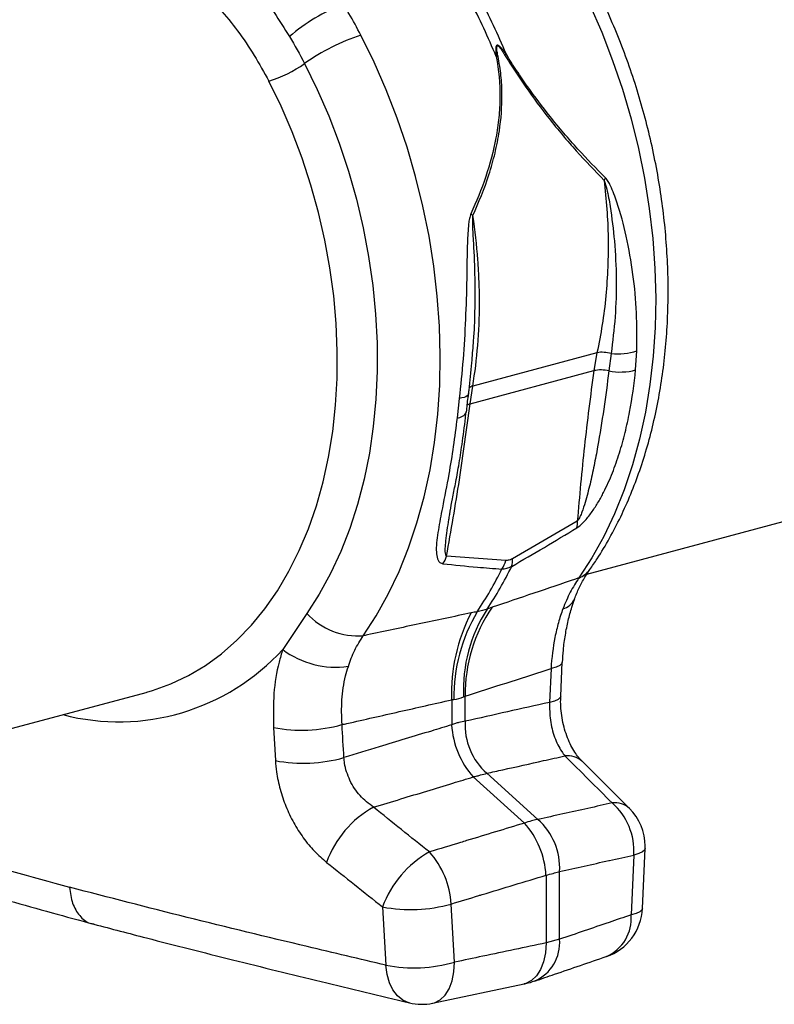
# Model space of a CAD drawing. Units: millimetres. Extents: x 6221 to 17217, y -399 to 3963.
# Drawn here: x 15293 to 15434, y 589 to 773 of the extents above; entities that cross this region are included whole.
import ezdxf

# ---------------------------------------------------------------- set-up
doc = ezdxf.new("R2010")
doc.units = ezdxf.units.MM
doc.layers.add('ACO_DRAINAGE', color=7, linetype='CONTINUOUS')

msp = doc.modelspace()

# ---------------------------------------------------------------- linework, layer by layer
at = {"layer": 'ACO_DRAINAGE', "linetype": 'Continuous'}
for p, q in [((15399.69, 775.91), (15401.97, 770.72)), ((15359.32, 765.09), (15356.84, 770.13)), ((15401.97, 770.72), (15404.02, 765.41)), ((15404.02, 765.41), (15405.86, 759.99)), ((15346.29, 764.82), (15348.66, 759.98)), ((15361.59, 759.91), (15359.32, 765.09)), ((15341.87, 756.85), (15339.58, 761.52)), ((15348.66, 759.98), (15350.83, 755)), ((15363.65, 754.59), (15361.59, 759.91)), ((15405.86, 759.99), (15407.47, 754.49)), ((15343.95, 752.03), (15341.87, 756.85)), ((15350.83, 755), (15352.78, 749.89)), ((15365.49, 749.18), (15363.65, 754.59)), ((15407.47, 754.49), (15408.85, 748.93)), ((15345.82, 747.09), (15343.95, 752.03)), ((15352.78, 749.89), (15354.5, 744.68)), ((15367.1, 743.67), (15365.49, 749.18)), ((15408.85, 748.93), (15409.99, 743.32)), ((15347.47, 742.05), (15345.82, 747.09)), ((15354.5, 744.68), (15356, 739.39)), ((15368.47, 738.11), (15367.1, 743.67)), ((15409.99, 743.32), (15410.88, 737.69)), ((15348.9, 736.94), (15347.47, 742.05)), ((15356, 739.39), (15357.26, 734.03)), ((15369.61, 732.5), (15368.47, 738.11)), ((15410.88, 737.69), (15411.53, 732.06)), ((15350.09, 731.76), (15348.9, 736.94)), ((15357.26, 734.03), (15358.28, 728.65)), ((15370.51, 726.87), (15369.61, 732.5)), ((15411.53, 732.06), (15411.93, 726.46)), ((15351.04, 726.55), (15350.09, 731.76)), ((15358.28, 728.65), (15359.06, 723.24)), ((15351.74, 721.34), (15351.04, 726.55)), ((15371.15, 721.24), (15370.51, 726.87)), ((15411.93, 726.46), (15412.08, 720.9)), ((15359.06, 723.24), (15359.58, 717.85)), ((15352.2, 716.14), (15351.74, 721.34)), ((15371.55, 715.64), (15371.15, 721.24)), ((15412.08, 720.9), (15411.97, 715.4)), ((15359.58, 717.85), (15359.86, 712.49)), ((15352.42, 710.97), (15352.2, 716.14)), ((15371.7, 710.08), (15371.55, 715.64)), ((15411.97, 715.4), (15411.62, 709.99)), ((15359.86, 712.49), (15359.88, 707.19)), ((15377.91, 712.45), (15377.96, 713.04)), ((15352.38, 705.86), (15352.42, 710.97)), ((15371.6, 704.58), (15371.7, 710.08)), ((15401.08, 710.66), (15377.8, 704.42)), ((15401.08, 710.66), (15400.48, 707.3)), ((15403.73, 710.5), (15403.3, 707.25)), ((15408.32, 707.44), (15408.55, 711.02)), ((15411.62, 709.99), (15411.01, 704.69)), ((15359.88, 707.19), (15359.65, 701.96)), ((15377.31, 701.09), (15400.48, 707.3)), ((15352.09, 700.83), (15352.38, 705.86)), ((15371.24, 699.17), (15371.6, 704.58)), ((15377.31, 701.09), (15377.8, 704.42)), ((15411.01, 704.69), (15410.16, 699.52)), ((15376.75, 702.57), (15376.49, 702.42)), ((15376.93, 702.74), (15376.75, 702.57)), ((15377.02, 702.92), (15376.93, 702.74)), ((15377.03, 702.97), (15377.02, 702.92)), ((15351.56, 695.91), (15352.09, 700.83)), ((15359.65, 701.96), (15359.16, 696.83)), ((15375.26, 702.1), (15374.85, 698.47)), ((15375.74, 702.18), (15375.26, 702.1)), ((15376.16, 702.29), (15375.74, 702.18)), ((15376.49, 702.42), (15376.16, 702.29)), ((15370.64, 693.87), (15371.24, 699.17)), ((15410.16, 699.52), (15409.07, 694.49)), ((15350.78, 691.11), (15351.56, 695.91)), ((15359.16, 696.83), (15358.43, 691.82)), ((15369.79, 688.7), (15370.64, 693.87)), ((15409.07, 694.49), (15407.73, 689.63)), ((15358.43, 691.82), (15357.45, 686.95)), ((15349.76, 686.46), (15350.78, 691.11)), ((15368.69, 683.67), (15369.79, 688.7)), ((15407.73, 689.63), (15406.16, 684.96)), ((15348.5, 681.98), (15349.76, 686.46)), ((15357.45, 686.95), (15356.23, 682.25)), ((15399.19, 669.19), (15457.99, 684.94)), ((15406.16, 684.96), (15404.36, 680.49)), ((15367.35, 678.81), (15368.69, 683.67)), ((15347, 677.68), (15348.5, 681.98)), ((15356.23, 682.25), (15354.77, 677.72)), ((15373.48, 680.33), (15373.51, 680.5)), ((15404.36, 680.49), (15402.34, 676.24)), ((15365.78, 674.14), (15367.35, 678.81)), ((15397.39, 679.13), (15385.24, 672.07)), ((15345.29, 673.59), (15347, 677.68)), ((15354.77, 677.72), (15353.08, 673.4)), ((15402.34, 676.24), (15400.11, 672.23)), ((15343.35, 669.72), (15345.29, 673.59)), ((15353.08, 673.4), (15351.17, 669.3)), ((15363.99, 669.67), (15365.78, 674.14)), ((15384.01, 671.74), (15372.91, 672.57)), ((15400.11, 672.23), (15397.67, 668.47)), ((15341.21, 666.09), (15343.35, 669.72)), ((15361.97, 665.42), (15363.99, 669.67)), ((15351.17, 669.3), (15349.04, 665.44)), ((15338.86, 662.72), (15341.21, 666.09)), ((15349.04, 665.44), (15346.7, 661.82)), ((15359.73, 661.41), (15361.97, 665.42)), ((15336.33, 659.62), (15338.86, 662.72)), ((15381.43, 662.98), (15380.49, 662.65)), ((15346.7, 661.82), (15342.18, 655.08)), ((15357.29, 657.65), (15359.73, 661.41)), ((15333.61, 656.81), (15336.33, 659.62)), ((15330.73, 654.29), (15333.61, 656.81)), ((15327.7, 652.09), (15330.73, 654.29)), ((15324.53, 650.2), (15327.7, 652.09)), ((15392.47, 651.5), (15392.18, 645.15)), ((15393.42, 651.78), (15392.47, 651.5)), ((15394.09, 652.09), (15393.42, 651.78)), ((15394.48, 652.43), (15394.09, 652.09)), ((15394.28, 646.33), (15394.57, 652.7)), ((15394.57, 652.69), (15394.48, 652.43)), ((15321.23, 648.64), (15324.53, 650.2)), ((15316.74, 647.1), (15317.81, 647.41)), ((15317.81, 647.41), (15321.23, 648.64)), ((15259.08, 631.65), (15316.57, 647.05)), ((15316.57, 647.05), (15316.74, 647.1)), ((15373.85, 645.65), (15373.85, 640.97)), ((15376.08, 646.22), (15376.39, 646.33)), ((15376.39, 641.65), (15376.39, 646.33)), ((15393.13, 645.42), (15392.18, 645.15)), ((15393.8, 645.73), (15393.13, 645.42)), ((15394.19, 646.07), (15393.8, 645.73)), ((15394.28, 646.33), (15394.19, 646.07)), ((15340.46, 640.46), (15340.82, 634.27)), ((15407.15, 625.32), (15398.28, 634.14)), ((15377.9, 631.21), (15387.47, 622.57)), ((15390.01, 623.25), (15380.44, 631.89)), ((15409.59, 606.57), (15410.1, 617.79)), ((15410.1, 617.79), (15410.01, 617.52)), ((15407.99, 616.58), (15407.48, 605.38)), ((15408.94, 616.86), (15407.99, 616.58)), ((15409.62, 617.17), (15408.94, 616.86)), ((15410.01, 617.52), (15409.62, 617.17)), ((15391.53, 612.81), (15391.53, 600.12)), ((15394.07, 600.8), (15394.07, 613.49)), ((15360.91, 606.86), (15361.54, 595.96)), ((15374.39, 596.52), (15373.74, 607.41)), ((15408.43, 605.65), (15407.48, 605.38)), ((15409.11, 605.97), (15408.43, 605.65)), ((15409.5, 606.31), (15409.11, 605.97)), ((15409.59, 606.57), (15409.5, 606.31)), ((15391.53, 600.12), (15391.41, 598.29)), ((15394.07, 600.8), (15391.53, 600.12)), ((15391.41, 598.29), (15391.06, 596.61)), ((15361.75, 594.24), (15361.54, 595.96)), ((15374.27, 594.68), (15374.39, 596.52)), ((15391.06, 596.61), (15390.49, 595.14)), ((15362.19, 592.67), (15361.75, 594.24)), ((15373.92, 593), (15374.27, 594.68)), ((15389.73, 593.94), (15388.8, 593.06)), ((15390.49, 595.14), (15389.73, 593.94)), ((15362.84, 591.32), (15362.19, 592.67)), ((15370.28, 588.84), (15387.41, 592.45)), ((15373.36, 591.53), (15373.92, 593)), ((15387.74, 592.53), (15387.42, 592.45)), ((15388.8, 593.06), (15387.74, 592.53)), ((15363.68, 590.22), (15362.84, 591.32)), ((15364.68, 589.41), (15363.68, 590.22)), ((15371.67, 589.46), (15372.6, 590.34)), ((15372.6, 590.34), (15373.36, 591.53)), ((15365.8, 588.93), (15364.68, 589.41)), ((15365.92, 588.9), (15365.8, 588.93)), ((15370.29, 588.84), (15370.61, 588.93)), ((15370.61, 588.93), (15371.67, 589.46))]:
    msp.add_line(p, q, dxfattribs=at)
for centre, radius, start, end in [((15260.03, 715.54), 132.22, 22.496, 27.5189), ((15261.88, 716.04), 132.22, 22.496, 27.5189), ((15366.16, 743.47), 34.82, 111.2391, 130.7381), ((15369.11, 732.64), 39.45, 108.1128, 125.3329), ((15382.04, 757.18), 8.96, 86.7373, 89.0494), ((15364.88, 793.75), 33.21, 304.6889, 305.2262), ((15332.91, 783.58), 23.04, 286.819, 305.4938), ((15396.71, 745.7), 6.36, 334.0693, 339.1305), ((15372.41, 730.64), 7.85, 46.3479, 50.1912), ((15402.06, 704.87), 5.87, 73.463, 99.6607), ((15405.05, 720.96), 10.54, 262.8506, 289.4241), ((15401.8, 700.88), 6.55, 76.6961, 101.5835), ((15405.43, 717.77), 10.73, 258.5697, 285.6522), ((15378.2, 702.87), 1.61, 104.4559, 133.4568), ((15377.77, 699.22), 1.92, 103.9785, 123.0492), ((15374.86, 700.44), 1.97, 269.5058, 334.1281), ((15393.4, 678.72), 4.02, 347.9142, 5.861), ((15367.39, 674.36), 5.8, 326.4181, 342.015), ((15378.61, 673.36), 5.64, 325.3243, 343.2881), ((15381.28, 671.76), 3.97, 343.7563, 4.4574), ((15320.06, 701.21), 70.41, 326.3111, 333.8304), ((15321.91, 701.7), 70.41, 326.3111, 333.8304), ((15396.16, 672.62), 4.42, 289.987, 324.4444), ((15393.89, 665.82), 3.23, 284.3722, 336.9175), ((15406.47, 645.87), 32.24, 149.6682, 180.2611), ((15403.98, 647.53), 27.93, 147.2373, 182.692), ((15404.96, 646.77), 28.58, 145.4375, 180.8639), ((15356.34, 670.76), 13.14, 222.8328, 274.1445), ((15405.95, 646.99), 32.13, 152.2886, 182.3791), ((15311.48, 683.07), 41.54, 255.3595, 317.651), ((15352.15, 668.35), 16.59, 233.09, 278.0884), ((15345.7, 668.16), 28.19, 259.2903, 285.6295), ((15389.76, 641.86), 15.94, 183.2109, 221.9167), ((15388.45, 640.94), 12.09, 176.6511, 228.4764), ((15346.04, 661.85), 28.07, 259.268, 285.7611), ((15395.62, 631.27), 3.91, 47.2985, 98.1128), ((15368.38, 608.79), 19.09, 118.7235, 160.33), ((15404.48, 622.43), 3.94, 47.1893, 97.9335), ((15395.95, 617.3), 12.06, 356.6067, 48.5209), ((15400.11, 618.23), 10, 0, 45.1632), ((15375.61, 611.92), 15.94, 3.2116, 41.916), ((15382, 614.2), 12.09, 356.6519, 48.4757), ((15400.11, 618.23), 10, 357.4517, 0), ((15378.94, 600.38), 19.16, 118.8924, 160.2336), ((15357.77, 606.49), 16, 3.2907, 41.8369), ((15366.16, 634.62), 28.25, 259.2979, 285.5667), ((15399.6, 607.03), 10, 288.89, 357.3653), ((15399.69, 604.73), 7.82, 293.697, 4.8058), ((15386.28, 600.15), 7.81, 293.7144, 4.8365), ((15366.77, 623.56), 28.1, 259.2711, 285.7363), ((15368.23, 598.63), 10, 256.6581, 281.8544)]:
    msp.add_arc(centre, radius, start, end, dxfattribs=at)
for points, knots in [([(15399.75, 670.05), (15400.21, 670.72), (15401.5, 672.61), (15403.46, 675.88), (15405.56, 679.92), (15407.45, 684.16), (15409.12, 688.59), (15410.58, 693.19), (15411.8, 697.95), (15412.8, 702.83), (15413.56, 707.84), (15414.09, 712.95), (15414.39, 718.14), (15414.45, 723.39), (15414.28, 728.69), (15413.87, 734.01), (15413.24, 739.35), (15412.37, 744.68), (15411.28, 749.99), (15409.97, 755.25), (15408.45, 760.46), (15406.71, 765.58), (15404.77, 770.62), (15402.66, 775.46), (15401.04, 778.81), (15400.15, 780.53), (15400.04, 780.76)], [0, 0, 0, 0, 0.02429, 0.067948, 0.111725, 0.15567, 0.199744, 0.243913, 0.288147, 0.332419, 0.37671, 0.421, 0.46528, 0.509545, 0.553794, 0.598025, 0.642241, 0.686445, 0.730641, 0.774835, 0.819032, 0.863236, 0.907453, 0.951687, 0.993605, 1, 1, 1, 1]), ([(15326.7, 778.94), (15327.94, 777.67), (15330.43, 775.14), (15333.8, 770.92), (15336.91, 766.4), (15338.69, 763.15), (15339.58, 761.52)], [0, 0, 0, 0, 0.246766, 0.493531, 0.746762, 1, 1, 1, 1]), ([(15337.61, 778.91), (15338.61, 777.41), (15339.6, 775.91), (15341.54, 772.89), (15342.49, 771.37), (15343.43, 769.85)], [0, 0, 0, 0, 0.5, 0.5, 1, 1, 1, 1]), ([(15356.84, 770.13), (15356.11, 771.49), (15355.06, 773.46), (15353.9, 775.34), (15353.54, 775.93)], [0, 0, 0, 0, 0.6915798, 1, 1, 1, 1]), ([(15384.04, 766.63), (15383.79, 766.97), (15383.54, 767.3), (15383.13, 767.76), (15382.99, 767.91), (15382.76, 768.1), (15382.68, 768.16), (15382.52, 768.25), (15382.43, 768.27), (15382.28, 768.22), (15382.23, 768.15), (15382.16, 768), (15382.14, 767.92), (15382.11, 767.65), (15382.1, 767.47), (15382.11, 766.91), (15382.15, 766.52), (15382.19, 766.13)], [0, 0, 0, 0, 0.25, 0.25, 0.375, 0.375, 0.4375, 0.4375, 0.5, 0.5, 0.5625, 0.5625, 0.625, 0.625, 0.75, 0.75, 1, 1, 1, 1]), ([(15382.55, 766.12), (15382.49, 766.42), (15382.37, 767.01), (15382.27, 767.68), (15382.3, 768.04), (15382.34, 768.14), (15382.39, 768.17), (15382.44, 768.17), (15382.5, 768.15), (15382.61, 768.08), (15382.74, 767.95), (15382.92, 767.74), (15383.13, 767.45), (15383.43, 767.01), (15383.65, 766.66), (15383.78, 766.45)], [0, 0, 0, 0, 0.211934, 0.412203, 0.463117, 0.483405, 0.496514, 0.509581, 0.529275, 0.54911, 0.600948, 0.652532, 0.72807, 0.8391, 1, 1, 1, 1]), ([(15382.19, 766.13), (15382.7, 763.57), (15382.92, 761.02), (15382.88, 757.22), (15382.81, 755.95), (15382.62, 754.06), (15382.54, 753.43), (15382.36, 752.17), (15382.26, 751.54), (15381.68, 748.43), (15381.03, 746.01), (15379.44, 741.27), (15378.5, 738.95), (15377.44, 736.68)], [0, 0, 0, 0, 0.25, 0.25, 0.375, 0.375, 0.4375, 0.4375, 0.5, 0.5, 0.75, 0.75, 1, 1, 1, 1]), ([(15377.83, 736.33), (15378.91, 738.85), (15380.54, 742.67), (15382.02, 748.03), (15383.02, 753.02), (15383.38, 757.9), (15383.16, 762.58), (15382.75, 764.94), (15382.55, 766.12)], [0, 0, 0, 0, 0.271429, 0.409478, 0.547494, 0.77054, 0.885284, 1, 1, 1, 1]), ([(15383.78, 766.45), (15384.42, 765.42), (15385.71, 763.35), (15388.46, 759.31), (15391.44, 755.3), (15394.62, 751.41), (15398.09, 747.39), (15400.69, 744.71), (15402.43, 742.92)], [0, 0, 0, 0, 0.112192, 0.224408, 0.455684, 0.590509, 0.725364, 1, 1, 1, 1]), ([(15402.65, 743.43), (15400.94, 745.17), (15398.35, 747.79), (15394.88, 751.74), (15391.73, 755.55), (15388.75, 759.5), (15386.01, 763.47), (15384.69, 765.58), (15384.04, 766.63)], [0, 0, 0, 0, 0.270256, 0.407662, 0.545034, 0.769235, 0.884632, 1, 1, 1, 1]), ([(15408.55, 711.02), (15408.57, 713.39), (15408.6, 718.12), (15407.92, 725.33), (15406.7, 732.26), (15405.24, 737.86), (15403.95, 741.22), (15403.2, 742.77), (15402.83, 743.21), (15402.65, 743.43)], [0, 0, 0, 0, 0.216588, 0.433551, 0.650099, 0.843875, 0.943632, 0.971976, 1, 1, 1, 1]), ([(15402.43, 742.92), (15402.62, 741.13), (15402.99, 737.54), (15403.21, 732.12), (15403.15, 726.69), (15402.78, 721.25), (15402.13, 715.88), (15401.43, 712.4), (15401.08, 710.66)], [0, 0, 0, 0, 0.161261, 0.323319, 0.490657, 0.657994, 0.828997, 1, 1, 1, 1]), ([(15402.43, 742.92), (15402.59, 742.38), (15403.08, 740.8), (15403.74, 736.98), (15404.46, 731.34), (15404.76, 724.41), (15404.58, 717.34), (15404.02, 712.78), (15403.73, 710.5)], [0, 0, 0, 0, 0.051481, 0.150509, 0.346325, 0.564067, 0.782251, 1, 1, 1, 1]), ([(15377.44, 736.68), (15377.34, 736.38), (15377.13, 735.79), (15376.92, 733.98), (15376.72, 730.22), (15376.69, 724.22), (15376.46, 716.9), (15376.04, 709.4), (15375.52, 704.53), (15375.26, 702.1)], [0, 0, 0, 0, 0.028024, 0.056367, 0.156125, 0.349901, 0.566449, 0.783412, 1, 1, 1, 1]), ([(15377.8, 704.42), (15378.22, 706.92), (15378.53, 709.46), (15378.95, 714.62), (15379.05, 717.25), (15379.06, 721.26), (15379.04, 722.6), (15378.94, 725.32), (15378.86, 726.69), (15378.55, 730.81), (15378.25, 733.56), (15377.83, 736.33)], [0, 0, 0, 0, 0.25, 0.25, 0.5, 0.5, 0.625, 0.625, 0.75, 0.75, 1, 1, 1, 1]), ([(15377.96, 713.04), (15377.98, 713.25), (15378.15, 715.22), (15378.25, 719.07), (15378.26, 724.92), (15378.07, 730.1), (15377.8, 734.02), (15377.82, 735.74), (15377.83, 736.33)], [0, 0, 0, 0, 0.027212, 0.26448, 0.501747, 0.783465, 0.925934, 1, 1, 1, 1]), ([(15377.02, 702.97), (15377.05, 703.2), (15377.3, 705.11), (15377.61, 708.27), (15377.83, 711.23), (15377.91, 712.45)], [0, 0, 0, 0, 0.074212, 0.616913, 1, 1, 1, 1]), ([(15397.32, 677.88), (15397.59, 678.04), (15397.85, 678.24), (15398.38, 678.72), (15398.63, 678.97), (15399.11, 679.5), (15399.34, 679.78), (15399.78, 680.35), (15399.99, 680.64), (15400.61, 681.51), (15400.98, 682.11), (15401.69, 683.3), (15402.01, 683.9), (15402.94, 685.71), (15403.48, 686.93), (15404.46, 689.4), (15404.89, 690.64), (15405.68, 693.15), (15406.03, 694.41), (15406.66, 696.96), (15406.95, 698.25), (15407.69, 702.14), (15408.07, 704.77), (15408.32, 707.44)], [0, 0, 0, 0, 0.03125, 0.03125, 0.0625, 0.0625, 0.09375, 0.09375, 0.125, 0.125, 0.1875, 0.1875, 0.25, 0.25, 0.375, 0.375, 0.5, 0.5, 0.625, 0.625, 0.75, 0.75, 1, 1, 1, 1]), ([(15400.48, 707.3), (15399.86, 702.57), (15398.63, 693.12), (15397.8, 683.79), (15397.39, 679.13)], [0, 0, 0, 0, 0.499641, 1, 1, 1, 1]), ([(15403.3, 707.25), (15403.01, 704.86), (15402.69, 702.48), (15402, 697.75), (15401.62, 695.4), (15400.99, 691.89), (15400.77, 690.72), (15400.3, 688.39), (15400.05, 687.23), (15399.64, 685.49), (15399.49, 684.91), (15399.19, 683.75), (15399.02, 683.16), (15398.67, 682), (15398.48, 681.41), (15398.15, 680.53), (15398.03, 680.24), (15397.83, 679.81), (15397.76, 679.66), (15397.63, 679.45), (15397.59, 679.38), (15397.5, 679.25), (15397.45, 679.18), (15397.39, 679.13)], [0, 0, 0, 0, 0.25, 0.25, 0.5, 0.5, 0.625, 0.625, 0.75, 0.75, 0.8125, 0.8125, 0.875, 0.875, 0.9375, 0.9375, 0.96875, 0.96875, 0.984375, 0.984375, 0.992188, 0.992188, 1, 1, 1, 1]), ([(15376.63, 699.58), (15376.72, 700.46), (15376.83, 701.58), (15376.99, 702.73), (15377.02, 702.97)], [0, 0, 0, 0, 0.7869021, 1, 1, 1, 1]), ([(15372.91, 672.57), (15373.74, 677.34), (15375.41, 686.9), (15376.67, 696.36), (15377.31, 701.09)], [0, 0, 0, 0, 0.499657, 1, 1, 1, 1]), ([(15373.47, 680.33), (15373.51, 680.55), (15373.65, 681.48), (15374.02, 683.41), (15374.58, 686.23), (15375.22, 689.64), (15375.85, 693.77), (15376.29, 697.13), (15376.51, 699.2), (15376.55, 699.57)], [0, 0, 0, 0, 0.039899, 0.170551, 0.320995, 0.49728, 0.70084, 0.947246, 1, 1, 1, 1]), ([(15374.85, 698.47), (15374.63, 696.68), (15374.18, 693.09), (15373.25, 687.43), (15372.22, 682.19), (15371.44, 678.12), (15371.05, 675.51), (15370.92, 673.78), (15371.05, 672.35), (15371.42, 671.4), (15372.01, 671.21), (15372.22, 671.15)], [0, 0, 0, 0, 0.168535, 0.337066, 0.551249, 0.699068, 0.774364, 0.849536, 0.909223, 0.968687, 1, 1, 1, 1]), ([(15372.91, 672.57), (15372.86, 672.62), (15372.78, 672.7), (15372.64, 673.16), (15372.64, 674.06), (15372.82, 676.23), (15373.15, 678.35), (15373.43, 680.02), (15373.48, 680.33)], [0, 0, 0, 0, 0.0356137, 0.0586989, 0.2133707, 0.3945122, 0.8896829, 1, 1, 1, 1]), ([(15385.24, 672.07), (15385.12, 672), (15384.7, 671.78), (15384.29, 671.76), (15384.01, 671.74)], [0, 0, 0, 0, 0.301522, 1, 1, 1, 1]), ([(15372.22, 671.15), (15374.36, 670.92), (15378.02, 670.53), (15381.72, 670.26), (15383.25, 670.15)], [0, 0, 0, 0, 0.586453, 1, 1, 1, 1]), ([(15383.25, 670.15), (15383.55, 670.16), (15383.86, 670.2), (15384.48, 670.37), (15384.79, 670.49), (15385.1, 670.65)], [0, 0, 0, 0, 0.5, 0.5, 1, 1, 1, 1]), ([(15396.87, 664.55), (15397.15, 665.25), (15397.72, 666.69), (15398.74, 668.54), (15399.44, 669.58), (15399.75, 670.05)], [0, 0, 0, 0, 0.346506, 0.703844, 1, 1, 1, 1]), ([(15397.67, 668.47), (15397.46, 668.4), (15394.66, 667.45), (15389.25, 665.62), (15384.04, 663.86), (15381.43, 662.98)], [0, 0, 0, 0, 0.037465, 0.518713, 1, 1, 1, 1]), ([(15397.67, 668.47), (15397.12, 667.61), (15396, 665.87), (15395.13, 663.76), (15394.69, 662.69)], [0, 0, 0, 0, 0.495038, 1, 1, 1, 1]), ([(15394.63, 652.68), (15394.67, 653.44), (15394.77, 655.19), (15395.13, 657.81), (15395.66, 660.5), (15396.26, 662.76), (15396.72, 664.02), (15396.91, 664.52)], [0, 0, 0, 0, 0.175053, 0.402435, 0.628932, 0.85317, 1, 1, 1, 1]), ([(15394.69, 662.69), (15394.54, 662.28), (15394.39, 661.85), (15394.11, 660.98), (15393.98, 660.54), (15393.61, 659.2), (15393.39, 658.28), (15392.83, 655.48), (15392.59, 653.53), (15392.47, 651.5)], [0, 0, 0, 0, 0.125, 0.125, 0.25, 0.25, 0.5, 0.5, 1, 1, 1, 1]), ([(15377.5, 661.93), (15374.26, 661.24), (15367.78, 659.87), (15361.04, 658.44), (15357.54, 657.7), (15357.29, 657.65)], [0, 0, 0, 0, 0.481288, 0.962535, 1, 1, 1, 1]), ([(15354.49, 651.92), (15354.85, 652.95), (15355.58, 655.02), (15356.72, 656.77), (15357.29, 657.65)], [0, 0, 0, 0, 0.495405, 1, 1, 1, 1]), ([(15342.18, 655.08), (15341.95, 654.29), (15341.17, 651.69), (15340.36, 646.86), (15340.43, 642.61), (15340.46, 640.46)], [0, 0, 0, 0, 0.177935, 0.582867, 1, 1, 1, 1]), ([(15353.3, 641.01), (15353.24, 642.57), (15353.14, 645.72), (15353.71, 649.34), (15354.31, 651.33), (15354.49, 651.92)], [0, 0, 0, 0, 0.4049706, 0.8225164, 1, 1, 1, 1]), ([(15376.39, 646.33), (15378.95, 647.16), (15381.51, 647.98), (15384.07, 648.8), (15386.63, 649.63), (15389.19, 650.45), (15391.74, 651.27), (15391.99, 651.35), (15392.23, 651.43), (15392.47, 651.5)], [0.00000002, 0.00000002, 0.00000002, 0.00000002, 0.01245995, 0.01245995, 0.01245995, 0.02491721, 0.02491721, 0.02491721, 0.02609692, 0.02609692, 0.02609692, 0.02609692]), ([(15353.3, 641.01), (15353.61, 641.08), (15357.19, 641.89), (15364.04, 643.44), (15370.58, 644.92), (15373.85, 645.65)], [0, 0, 0, 0, 0.0452061, 0.5225495, 1, 1, 1, 1]), ([(15398.28, 634.15), (15398.12, 634.32), (15397.74, 634.7), (15397.08, 635.57), (15396.37, 636.74), (15395.7, 638.13), (15395.13, 639.69), (15394.68, 641.38), (15394.39, 643.13), (15394.25, 644.81), (15394.28, 645.86), (15394.29, 646.33)], [0, 0, 0, 0, 0.0845363, 0.1956403, 0.3099955, 0.4258907, 0.5453727, 0.662018, 0.7807571, 0.9003714, 1, 1, 1, 1]), ([(15392.18, 645.15), (15392.19, 644.04), (15392.22, 641.81), (15393.07, 638.56), (15394.12, 636.38), (15394.87, 635.41), (15395.07, 635.14)], [0, 0, 0, 0, 0.291389, 0.585151, 0.884728, 1, 1, 1, 1]), ([(15373.85, 640.97), (15372.58, 640.58), (15368.05, 639.21), (15361.33, 637.16), (15355.87, 635.5), (15353.67, 634.83)], [0, 0, 0, 0, 0.188946, 0.673677, 1, 1, 1, 1]), ([(15376.39, 641.65), (15376, 641.58), (15375.43, 641.47), (15374.55, 641.22), (15374.09, 641.05), (15373.85, 640.97)], [0, 0, 0, 0, 0.4997627, 0.7413907, 1, 1, 1, 1]), ([(15359.21, 625.53), (15358.32, 626.21), (15356.56, 627.55), (15354.66, 630.51), (15353.83, 633.05), (15353.7, 634.48), (15353.67, 634.83)], [0, 0, 0, 0, 0.3056658, 0.6072885, 0.9026448, 1, 1, 1, 1]), ([(15380.44, 631.89), (15381.44, 632.11), (15384.99, 632.9), (15389.87, 633.99), (15393.74, 634.85), (15395.07, 635.14)], [0, 0, 0, 0, 0.203931, 0.7271, 1, 1, 1, 1]), ([(15395.07, 635.14), (15396.55, 633.67), (15399.51, 630.74), (15402.46, 627.8), (15403.94, 626.34)], [0, 0, 0, 0, 0.499999, 1, 1, 1, 1]), ([(15340.82, 634.27), (15340.88, 633.56), (15341.03, 631.78), (15341.65, 628.88), (15342.73, 625.67), (15344.2, 622.6), (15346, 619.77), (15348.08, 617.23), (15349.63, 615.89), (15350.4, 615.21)], [0, 0, 0, 0, 0.09847, 0.247732, 0.396997, 0.547703, 0.69842, 0.849203, 1, 1, 1, 1]), ([(15359.21, 625.53), (15360.91, 626.05), (15365.87, 627.56), (15372.1, 629.45), (15376.63, 630.83), (15377.9, 631.21)], [0, 0, 0, 0, 0.272899, 0.79607, 1, 1, 1, 1]), ([(15377.9, 631.21), (15378.15, 631.28), (15378.63, 631.4), (15379.52, 631.64), (15380.07, 631.79), (15380.44, 631.89)], [0, 0, 0, 0, 0.258609, 0.500237, 1, 1, 1, 1]), ([(15369.68, 617.16), (15367.94, 618.55), (15364.44, 621.34), (15360.95, 624.14), (15359.21, 625.53)], [0, 0, 0, 0, 0.500001, 1, 1, 1, 1]), ([(15403.94, 626.34), (15402.42, 626), (15397.79, 624.97), (15393.14, 623.94), (15390.01, 623.25)], [0, 0, 0, 0, 0.327349, 1, 1, 1, 1]), ([(15253.29, 624.7), (15255.35, 624.07), (15264.34, 621.34), (15280.52, 616.57), (15294.99, 612.55), (15302.22, 610.54)], [0, 0, 0, 0, 0.129078, 0.564456, 1, 1, 1, 1]), ([(15387.47, 622.57), (15383.86, 621.47), (15379.88, 620.26), (15373.95, 618.46), (15371.63, 617.75), (15369.68, 617.16)], [0, 0, 0, 0, 0.608708, 0.672652, 1, 1, 1, 1]), ([(15390.01, 623.25), (15389.95, 623.24), (15389.56, 623.17), (15388.74, 622.99), (15387.92, 622.72), (15387.47, 622.57)], [0, 0, 0, 0, 0.0795451, 0.500063, 1, 1, 1, 1]), ([(15250.47, 619.83), (15250.92, 619.7), (15256.3, 618.06), (15267.07, 614.87), (15282.78, 610.32), (15296.11, 606.55), (15304.16, 604.35), (15306.76, 603.64)], [0, 0, 0, 0, 0.024316, 0.295715, 0.58258, 0.864786, 1, 1, 1, 1]), ([(15394.07, 613.49), (15397.14, 614.18), (15400.27, 614.87), (15404.91, 615.9), (15406.47, 616.25), (15407.99, 616.58)], [0, 0, 0, 0, 0.662011, 0.672651, 1, 1, 1, 1]), ([(15350.4, 615.21), (15352.15, 613.82), (15355.65, 611.04), (15359.16, 608.25), (15360.91, 606.86)], [0, 0, 0, 0, 0.500064, 1, 1, 1, 1]), ([(15373.74, 607.41), (15375.47, 607.93), (15377.41, 608.53), (15383.35, 610.33), (15387.54, 611.6), (15391.53, 612.81)], [0, 0, 0, 0, 0.292344, 0.327348, 1, 1, 1, 1]), ([(15391.53, 612.81), (15391.98, 612.93), (15392.83, 613.14), (15393.63, 613.36), (15394.01, 613.48), (15394.07, 613.49)], [0, 0, 0, 0, 0.499937, 0.920455, 1, 1, 1, 1]), ([(15361.54, 595.96), (15356.61, 597.11), (15344.08, 600.06), (15324.19, 604.87), (15309.54, 608.65), (15302.22, 610.54)], [0, 0, 0, 0, 0.244629, 0.622242, 1, 1, 1, 1]), ([(15302.22, 610.54), (15302.36, 609.5), (15302.66, 607.43), (15304.07, 605.14), (15305.53, 603.83), (15306.56, 603.72), (15306.83, 603.7)], [0, 0, 0, 0, 0.299212, 0.598424, 0.897637, 1, 1, 1, 1]), ([(15407.48, 605.38), (15406.1, 604.91), (15401.63, 603.38), (15397.16, 601.86), (15394.07, 600.8)], [0, 0, 0, 0, 0.3093761, 1, 1, 1, 1]), ([(15306.81, 603.63), (15310.09, 602.77), (15318.66, 600.52), (15332.86, 596.94), (15349.27, 592.88), (15360.4, 590.22), (15365.93, 588.9)], [0, 0, 0, 0, 0.170219, 0.445629, 0.725152, 1, 1, 1, 1]), ([(15391.53, 600.12), (15387.58, 599.29), (15381.87, 598.09), (15376.16, 596.89), (15374.39, 596.52)], [0, 0, 0, 0, 0.690627, 1, 1, 1, 1]), ([(15389.42, 592.99), (15390.66, 593.41), (15395.14, 594.94), (15399.6, 596.47), (15402.83, 597.57)], [0, 0, 0, 0, 0.27625, 1, 1, 1, 1]), ([(15387.4, 592.46), (15387.52, 592.48), (15388.22, 592.6), (15388.87, 592.83), (15389.42, 593.02)], [0, 0, 0, 0, 0.160565, 1, 1, 1, 1])]:
    msp.add_open_spline(points, degree=3, knots=knots, dxfattribs=at)
for points in [[(15343.43, 769.85), (15344.45, 768.22), (15345.4, 766.54), (15346.29, 764.82)], [(15385.1, 670.65), (15389.18, 672.98), (15393.26, 675.38), (15397.32, 677.88)], [(15378.64, 662.15), (15378.27, 662.08), (15377.89, 662.01), (15377.5, 661.93)], [(15380.49, 662.65), (15379.94, 662.46), (15379.33, 662.3), (15378.64, 662.15)], [(15373.85, 645.65), (15373.98, 645.69), (15374.1, 645.71), (15374.23, 645.73)], [(15374.23, 645.73), (15374.9, 645.8), (15375.52, 645.97), (15376.08, 646.22)], [(15392.18, 645.15), (15386.92, 643.99), (15381.66, 642.82), (15376.39, 641.65)], [(15353.67, 634.83), (15353.54, 636.89), (15353.42, 638.95), (15353.3, 641.01)]]:
    msp.add_open_spline(points, degree=3, dxfattribs=at)

doc.saveas('drawing.dxf')
